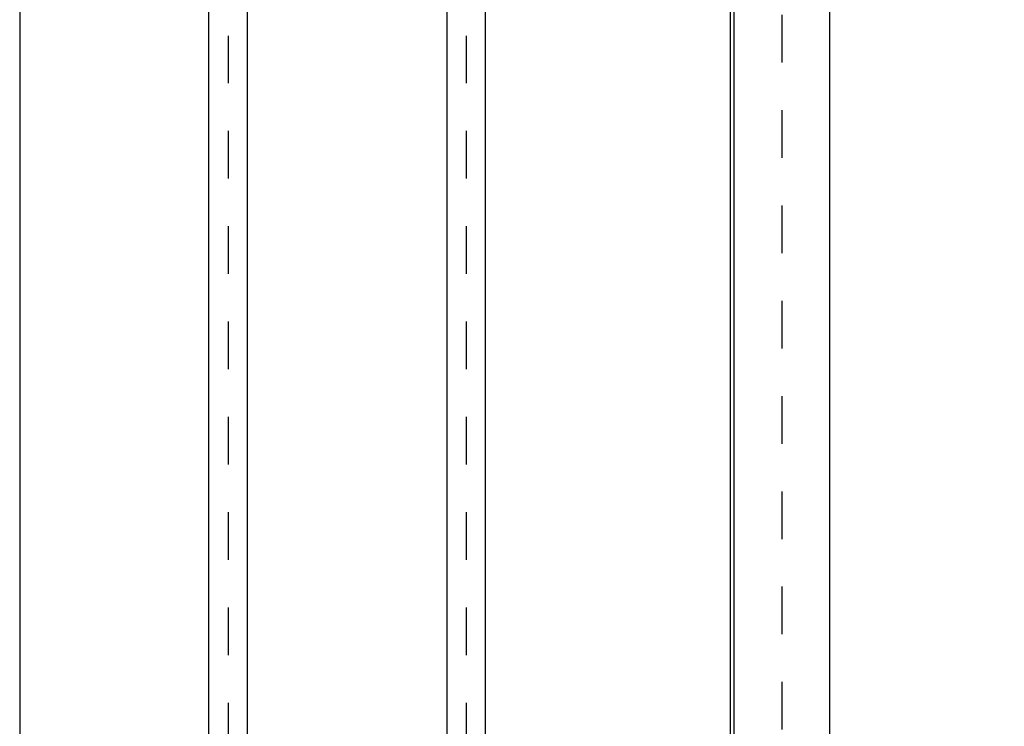
# Model space of a CAD drawing. Units: metres. Extents: x -64 to 31.9, y 6.1 to 24.
# Drawn here: x -35.5 to -33.4, y 15.6 to 17.1 of the extents above; entities that cross this region are included whole.
import ezdxf

# ---------------------------------------------------------------- set-up
doc = ezdxf.new("R2010")
doc.units = ezdxf.units.M
doc.header["$LTSCALE"] = 0.14
doc.header["$MEASUREMENT"] = 0
doc.linetypes.add('TRAZO_Y_PUNTO', pattern=[1, 0.5, -0.25, 0, -0.25])
doc.layers.add('EQUIPOS', color=1, linetype='Continuous')

msp = doc.modelspace()

# ---------------------------------------------------------------- linework, layer by layer
at = {"color": 6, "linetype": 'ByBlock', "lineweight": -2}
msp.add_lwpolyline([(-35.4815, 18.05), (-35.4815, 18.05), (-35.4815, 14.25), (-32.4815, 14.25), (-32.4815, 18.05), (-32.4815, 18.05)], dxfattribs=at)
at = {"layer": 'EQUIPOS', "color": 1, "linetype": 'TRAZO_Y_PUNTO', "lineweight": -2}
for p, q in [((-33.9815, 15.3658), (-33.9815, 18.6798)), ((-33.8815, 15.186), (-33.8815, 15.9901))]:
    msp.add_line(p, q, dxfattribs=at)
at = {"layer": 'EQUIPOS', "color": 1, "linetype": 'ByBlock', "lineweight": -2}
for p, q in [((-33.8935, 15.8952), (-33.8935, 15.9192)), ((-33.8875, 15.8952), (-33.8875, 15.9192)), ((-33.8755, 15.8952), (-33.8755, 15.9192)), ((-33.8695, 15.8952), (-33.8695, 15.9192)), ((-33.8845, 15.8502), (-33.8845, 15.8922)), ((-33.8785, 15.8502), (-33.8785, 15.8922)), ((-33.8935, 15.8232), (-33.8935, 15.8472)), ((-33.8875, 15.8232), (-33.8875, 15.8472)), ((-33.8755, 15.8232), (-33.8755, 15.8472)), ((-33.8695, 15.8232), (-33.8695, 15.8472)), ((-33.8845, 15.7782), (-33.8845, 15.8202)), ((-33.8785, 15.7782), (-33.8785, 15.8202)), ((-33.8935, 15.7512), (-33.8935, 15.7752)), ((-33.8875, 15.7512), (-33.8875, 15.7752)), ((-33.8755, 15.7512), (-33.8755, 15.7752)), ((-33.8695, 15.7512), (-33.8695, 15.7752)), ((-33.8845, 15.7062), (-33.8845, 15.7482)), ((-33.8785, 15.7062), (-33.8785, 15.7482)), ((-33.8935, 15.6792), (-33.8935, 15.7032)), ((-33.8875, 15.6792), (-33.8875, 15.7032)), ((-33.8755, 15.6792), (-33.8755, 15.7032)), ((-33.8695, 15.6792), (-33.8695, 15.7032)), ((-33.8845, 15.6342), (-33.8845, 15.6762)), ((-33.8785, 15.6342), (-33.8785, 15.6762)), ((-33.8935, 15.6072), (-33.8935, 15.6312)), ((-33.8875, 15.6072), (-33.8875, 15.6312)), ((-33.8755, 15.6072), (-33.8755, 15.6312)), ((-33.8695, 15.6072), (-33.8695, 15.6312)), ((-33.8845, 15.5622), (-33.8845, 15.6042)), ((-33.8785, 15.5622), (-33.8785, 15.6042))]:
    msp.add_line(p, q, dxfattribs=at)
for points in [[(-33.9893, 15.3658), (-33.9893, 18.35)], [(-33.9738, 18.35), (-33.9738, 15.3658)]]:
    msp.add_lwpolyline(points, dxfattribs=at)
for centre, radius, start, end in [((-33.8815, 15.9192), 0.012, 104.4775, 180), ((-33.8815, 15.9192), 0.006, 120, 180), ((-33.8815, 15.9192), 0.012, 0, 75.5225), ((-33.8815, 15.9192), 0.006, 0, 60), ((-33.8815, 15.8952), 0.012, 180, 255.5225), ((-33.8815, 15.8952), 0.006, 180, 240), ((-33.8815, 15.8922), 0.003, 359.9985, 180.001), ((-33.8815, 15.8952), 0.006, 300, 0), ((-33.8815, 15.8952), 0.012, 284.4775, 0), ((-33.8815, 15.8472), 0.012, 104.4775, 180), ((-33.8815, 15.8472), 0.012, 0, 75.5225), ((-33.8815, 15.8472), 0.006, 120, 180), ((-33.8815, 15.8502), 0.003, 180.001, 0.0015), ((-33.8815, 15.8472), 0.006, 0, 60), ((-33.8815, 15.8232), 0.012, 180, 255.5225), ((-33.8815, 15.8232), 0.006, 180, 240), ((-33.8815, 15.8202), 0.003, 359.9985, 180.001), ((-33.8815, 15.8232), 0.006, 300, 0), ((-33.8815, 15.8232), 0.012, 284.4775, 0), ((-33.8815, 15.7752), 0.012, 104.4775, 180), ((-33.8815, 15.7752), 0.006, 120, 180), ((-33.8815, 15.7782), 0.003, 180.001, 0.0015), ((-33.8815, 15.7752), 0.012, 0, 75.5225), ((-33.8815, 15.7752), 0.006, 0, 60), ((-33.8815, 15.7512), 0.012, 180, 255.5225), ((-33.8815, 15.7512), 0.006, 180, 240), ((-33.8815, 15.7482), 0.003, 359.9985, 180.001), ((-33.8815, 15.7512), 0.006, 300, 0), ((-33.8815, 15.7512), 0.012, 284.4775, 0), ((-33.8815, 15.7032), 0.012, 104.4775, 180), ((-33.8815, 15.7032), 0.012, 0, 75.5225), ((-33.8815, 15.7032), 0.006, 120, 180), ((-33.8815, 15.7062), 0.003, 180.001, 0.0015), ((-33.8815, 15.7032), 0.006, 0, 60), ((-33.8815, 15.6792), 0.012, 180, 255.5225), ((-33.8815, 15.6792), 0.006, 180, 240), ((-33.8815, 15.6762), 0.003, 359.9985, 180.001), ((-33.8815, 15.6792), 0.006, 300, 0), ((-33.8815, 15.6792), 0.012, 284.4775, 0), ((-33.8815, 15.6312), 0.012, 104.4775, 180), ((-33.8815, 15.6312), 0.006, 120, 180), ((-33.8815, 15.6342), 0.003, 180.001, 0.0015), ((-33.8815, 15.6312), 0.012, 0, 75.5225), ((-33.8815, 15.6312), 0.006, 0, 60), ((-33.8815, 15.6072), 0.012, 180, 255.5225), ((-33.8815, 15.6072), 0.006, 180, 240), ((-33.8815, 15.6042), 0.003, 359.9985, 180.001), ((-33.8815, 15.6072), 0.006, 300, 0), ((-33.8815, 15.6072), 0.012, 284.4775, 0)]:
    msp.add_arc(centre, radius, start, end, dxfattribs=at)

# ---------------------------------------------------------------- next in the draw order: wipeouts: each hides what was drawn before it
at = {"color": 255}
for points in [[(-33.9815, 14.8816), (-33.9815, 18.4763), (-33.7815, 18.4763), (-33.7815, 14.8816)], [(-35.0841, 14.612), (-35.0841, 18.4327), (-35.0041, 18.4327), (-35.0041, 14.612)], [(-34.5841, 14.612), (-34.5841, 18.4327), (-34.5041, 18.4327), (-34.5041, 14.612)]]:
    msp.add_wipeout(points, dxfattribs=at).dxf.layer = 'EQUIPOS'

# ---------------------------------------------------------------- next in the draw order: linework, layer by layer
at = {"layer": 'EQUIPOS', "linetype": 'ByBlock', "lineweight": -2}
for points in [[(-33.7815, 14.8816), (-33.9815, 14.8816), (-33.9815, 18.4763), (-33.7815, 18.4763)], [(-35.0041, 14.612), (-35.0841, 14.612), (-35.0841, 18.4327), (-35.0041, 18.4327)], [(-34.5041, 14.612), (-34.5841, 14.612), (-34.5841, 18.4327), (-34.5041, 18.4327)]]:
    msp.add_lwpolyline(points, close=True, dxfattribs=at)
at = {"layer": 'EQUIPOS', "color": 1, "linetype": 'TRAZO_Y_PUNTO'}
for points in [[(-33.8815, 18.4763), (-33.8815, 14.8816)], [(-35.0441, 18.4327), (-35.0441, 14.612)], [(-34.5441, 18.4327), (-34.5441, 14.612)]]:
    msp.add_lwpolyline(points, dxfattribs=at)

doc.saveas('drawing.dxf')
